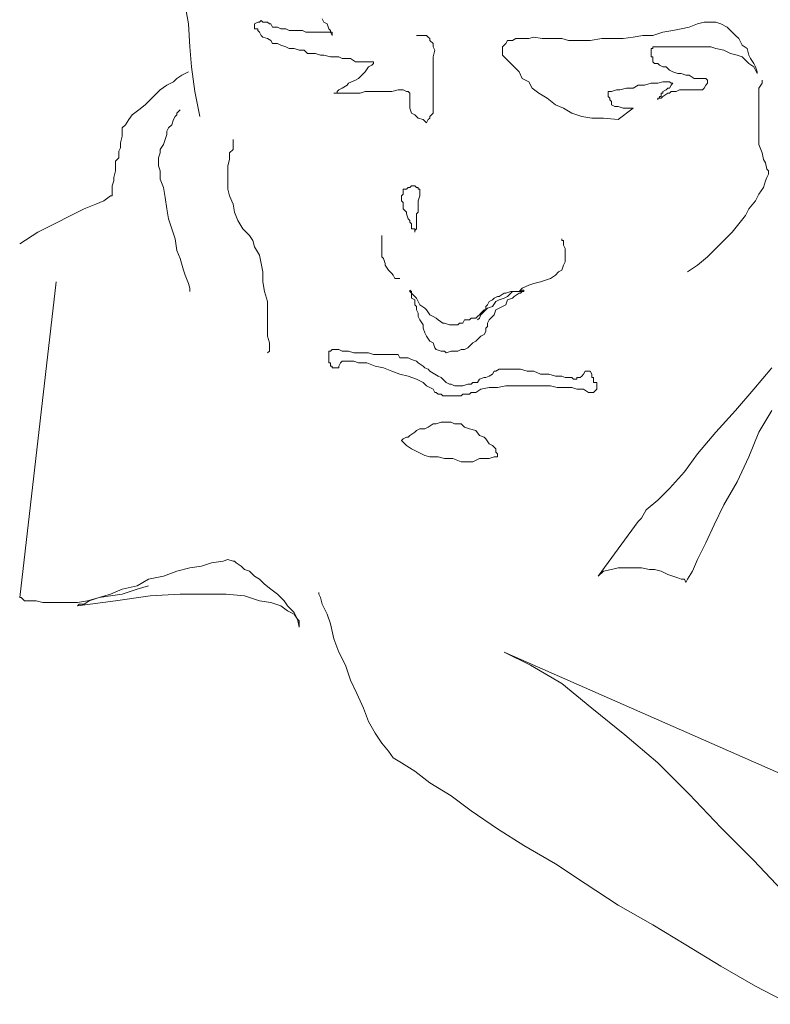
# Model space of a CAD drawing. Units: millimetres. Extents: x 30276 to 70445, y 30338 to 52702.
# Drawn here: x 45397 to 45526, y 46288 to 46457 of the extents above; entities that cross this region are included whole.
import ezdxf

# ---------------------------------------------------------------- set-up
doc = ezdxf.new("R2010")
doc.units = ezdxf.units.MM

# ---------------------------------------------------------------- blocks, each defined once
blk = doc.blocks.new('R31')
at = {"color": 0, "lineweight": 0}
for p, q in [((-555.02, 972.02), (-554.45, 968.89)), ((-554.45, 968.89), (-554.17, 964.92)), ((-543.08, 968.89), (-542.51, 969.18)), ((-543.08, 968.89), (-543.08, 968.89)), ((-543.08, 968.33), (-543.08, 968.89)), ((-542.51, 969.18), (-542.23, 969.18)), ((-542.51, 969.18), (-542.51, 969.18)), ((-542.51, 969.18), (-542.51, 969.18)), ((-542.23, 969.18), (-541.94, 969.46)), ((-542.23, 969.18), (-542.23, 969.18)), ((-541.94, 969.46), (-541.66, 969.18)), ((-541.66, 969.18), (-541.37, 969.18)), ((-541.66, 969.18), (-541.66, 969.18)), ((-541.37, 969.18), (-540.81, 969.18)), ((-540.81, 969.18), (-540.52, 968.89)), ((-540.52, 968.89), (-540.24, 968.89)), ((-540.24, 968.89), (-539.95, 968.33)), ((-531.14, 969.18), (-531.42, 969.75)), ((-530.57, 968.89), (-531.14, 969.18)), ((-530.29, 968.04), (-530.57, 968.89)), ((-466.87, 968.89), (-468.29, 968.33)), ((-465.73, 969.18), (-466.87, 968.89)), ((-464.6, 969.18), (-465.73, 969.18)), ((-463.75, 969.18), (-464.6, 969.18)), ((-462.88, 968.89), (-463.75, 969.18)), ((-461.75, 968.33), (-462.88, 968.89)), ((-543.08, 968.33), (-543.08, 968.33)), ((-543.08, 968.04), (-543.08, 968.33)), ((-542.51, 968.04), (-543.08, 968.04)), ((-542.51, 967.76), (-542.51, 968.04)), ((-542.23, 967.47), (-542.51, 967.76)), ((-541.94, 966.91), (-542.23, 967.47)), ((-539.95, 968.33), (-539.1, 968.33)), ((-539.1, 968.33), (-538.53, 968.04)), ((-538.53, 968.04), (-537.68, 968.04)), ((-537.68, 968.04), (-537.11, 967.76)), ((-537.11, 967.76), (-535.97, 967.76)), ((-535.97, 967.76), (-534.83, 967.76)), ((-534.83, 967.76), (-534.26, 967.47)), ((-534.26, 967.47), (-533.13, 967.47)), ((-533.13, 967.47), (-532.56, 967.47)), ((-532.56, 967.47), (-531.71, 967.47)), ((-531.71, 967.47), (-531.14, 967.47)), ((-531.14, 967.47), (-530.29, 967.47)), ((-530, 967.76), (-530.29, 968.04)), ((-530.29, 967.47), (-530, 967.47)), ((-530, 967.47), (-530, 967.76)), ((-529.72, 967.47), (-530, 967.47)), ((-530, 967.47), (-529.72, 966.91)), ((-530, 967.47), (-530, 967.47)), ((-529.72, 966.91), (-529.72, 967.47)), ((-472.84, 967.47), (-474.55, 966.91)), ((-471.13, 967.76), (-472.84, 967.47)), ((-469.71, 968.04), (-471.13, 967.76)), ((-468.29, 968.33), (-469.71, 968.04)), ((-461.18, 967.76), (-461.75, 968.33)), ((-460.33, 966.91), (-461.18, 967.76)), ((-541.66, 966.62), (-541.94, 966.91)), ((-540.81, 966.34), (-541.66, 966.62)), ((-540.24, 966.05), (-540.81, 966.34)), ((-539.95, 965.49), (-540.24, 966.05)), ((-539.1, 965.49), (-539.95, 965.49)), ((-538.53, 965.2), (-539.1, 965.49)), ((-515.22, 966.91), (-514.92, 966.91)), ((-515.22, 966.91), (-515.22, 966.91)), ((-515.22, 966.91), (-515.22, 966.91)), ((-514.92, 966.91), (-514.64, 966.91)), ((-514.64, 966.91), (-514.07, 966.91)), ((-514.64, 966.91), (-514.64, 966.91)), ((-514.07, 966.91), (-513.79, 966.91)), ((-513.79, 966.91), (-513.5, 966.91)), ((-513.79, 966.91), (-513.79, 966.91)), ((-513.5, 966.91), (-513.22, 966.62)), ((-513.22, 966.62), (-512.93, 966.34)), ((-512.93, 966.34), (-512.93, 966.05)), ((-512.93, 966.05), (-512.37, 965.49)), ((-512.37, 965.49), (-512.37, 964.92)), ((-499.86, 965.49), (-500.14, 965.2)), ((-499.57, 966.05), (-499.86, 965.49)), ((-498.72, 966.05), (-499.57, 966.05)), ((-498.15, 966.34), (-498.72, 966.05)), ((-497.02, 966.34), (-498.15, 966.34)), ((-495.88, 966.34), (-497.02, 966.34)), ((-495.03, 966.62), (-495.88, 966.34)), ((-493.6, 966.34), (-495.03, 966.62)), ((-492.18, 966.34), (-493.6, 966.34)), ((-490.19, 966.34), (-492.18, 966.34)), ((-489.05, 966.05), (-490.19, 966.34)), ((-487.06, 966.05), (-489.05, 966.05)), ((-485.36, 966.05), (-487.06, 966.05)), ((-483.36, 966.34), (-485.36, 966.05)), ((-481.65, 966.34), (-483.36, 966.34)), ((-479.67, 966.34), (-481.65, 966.34)), ((-477.96, 966.62), (-479.67, 966.34)), ((-476.26, 966.91), (-477.96, 966.62)), ((-474.55, 966.91), (-476.26, 966.91)), ((-459.76, 966.34), (-460.33, 966.91)), ((-459.19, 965.2), (-459.76, 966.34)), ((-554.17, 964.92), (-553.89, 961.5)), ((-537.68, 964.92), (-538.53, 965.2)), ((-537.11, 964.63), (-537.68, 964.92)), ((-536.25, 964.63), (-537.11, 964.63)), ((-535.4, 964.35), (-536.25, 964.63)), ((-534.55, 964.35), (-535.4, 964.35)), ((-533.98, 963.78), (-534.55, 964.35)), ((-533.13, 963.78), (-533.98, 963.78)), ((-532.56, 963.78), (-533.13, 963.78)), ((-531.71, 963.5), (-532.56, 963.78)), ((-512.37, 964.92), (-512.08, 964.35)), ((-512.08, 964.35), (-512.37, 963.21)), ((-500.14, 965.2), (-500.42, 964.92)), ((-500.42, 964.92), (-500.42, 964.63)), ((-500.42, 964.92), (-500.42, 964.92)), ((-500.42, 964.63), (-500.42, 964.35)), ((-500.42, 964.35), (-500.42, 963.78)), ((-500.42, 963.78), (-500.42, 963.5)), ((-474.84, 964.63), (-474.55, 964.63)), ((-474.84, 964.63), (-474.84, 964.63)), ((-474.84, 964.35), (-474.84, 964.63)), ((-474.84, 963.78), (-474.84, 964.35)), ((-474.84, 963.78), (-474.84, 963.78)), ((-474.84, 963.5), (-474.84, 963.78)), ((-474.55, 964.92), (-474.27, 964.92)), ((-474.55, 964.63), (-474.55, 964.92)), ((-474.27, 964.92), (-473.42, 964.92)), ((-474.27, 964.92), (-474.27, 964.92)), ((-473.42, 964.92), (-473.12, 964.92)), ((-473.12, 964.92), (-472.84, 964.92)), ((-472.84, 964.92), (-471.98, 964.92)), ((-471.98, 964.92), (-471.42, 964.92)), ((-471.42, 964.92), (-470.56, 964.92)), ((-470.56, 964.92), (-469.71, 964.92)), ((-469.71, 964.92), (-468.58, 964.92)), ((-468.58, 964.92), (-467.15, 964.92)), ((-467.15, 964.92), (-466.02, 964.92)), ((-466.02, 964.92), (-464.6, 964.92)), ((-464.6, 964.92), (-463.75, 964.63)), ((-463.75, 964.63), (-462.33, 964.35)), ((-462.33, 964.35), (-461.18, 963.78)), ((-461.18, 963.78), (-460.04, 963.5)), ((-458.34, 964.63), (-459.19, 965.2)), ((-458.05, 963.5), (-458.34, 964.63)), ((-531.14, 963.5), (-531.71, 963.5)), ((-530, 963.21), (-531.14, 963.5)), ((-529.43, 963.21), (-530, 963.21)), ((-528.58, 963.21), (-529.43, 963.21)), ((-528.01, 962.93), (-528.58, 963.21)), ((-527.16, 962.93), (-528.01, 962.93)), ((-526.59, 962.93), (-527.16, 962.93)), ((-525.73, 962.36), (-526.59, 962.93)), ((-525.16, 962.36), (-525.73, 962.36)), ((-524.31, 962.36), (-525.16, 962.36)), ((-524.02, 962.36), (-524.31, 962.36)), ((-523.46, 962.36), (-524.02, 962.36)), ((-522.89, 962.36), (-523.46, 962.36)), ((-522.6, 962.36), (-522.89, 962.36)), ((-522.89, 961.78), (-522.6, 962.08)), ((-522.6, 962.36), (-522.6, 962.36)), ((-522.6, 962.08), (-522.6, 962.36)), ((-512.37, 963.21), (-512.37, 962.36)), ((-512.37, 962.36), (-512.37, 961.5)), ((-500.42, 963.5), (-500.14, 963.21)), ((-500.14, 963.21), (-499.86, 962.93)), ((-499.86, 962.93), (-499, 962.08)), ((-499, 962.08), (-498.44, 961.5)), ((-474.84, 963.5), (-474.84, 963.5)), ((-474.84, 963.21), (-474.84, 963.5)), ((-474.55, 963.21), (-474.84, 963.21)), ((-474.55, 962.93), (-474.55, 963.21)), ((-474.55, 962.36), (-474.55, 962.93)), ((-474.27, 962.08), (-474.55, 962.36)), ((-473.7, 962.08), (-474.27, 962.08)), ((-473.42, 961.78), (-473.7, 962.08)), ((-460.04, 963.5), (-459.19, 963.21)), ((-459.19, 963.21), (-458.05, 962.08)), ((-457.77, 962.93), (-458.05, 963.5)), ((-458.05, 962.08), (-457.2, 961.5)), ((-457.2, 962.08), (-457.77, 962.93)), ((-456.92, 961.5), (-457.2, 962.08)), ((-555.02, 960.36), (-555.59, 960.08)), ((-554.45, 960.65), (-555.02, 960.36)), ((-554.45, 960.65), (-554.45, 960.65)), ((-553.89, 961.5), (-553.32, 957.24)), ((-525.16, 959.51), (-524.31, 960.36)), ((-524.31, 960.36), (-524.02, 960.65)), ((-524.02, 960.65), (-523.46, 961.5)), ((-523.46, 961.5), (-522.89, 961.78)), ((-512.37, 961.5), (-512.37, 960.36)), ((-512.37, 960.36), (-512.37, 959.23)), ((-498.44, 961.5), (-497.58, 960.65)), ((-497.58, 960.65), (-497.02, 959.51)), ((-472.84, 961.5), (-473.42, 961.78)), ((-472.27, 961.5), (-472.84, 961.5)), ((-471.7, 960.93), (-472.27, 961.5)), ((-471.13, 960.65), (-471.7, 960.93)), ((-470.28, 960.36), (-471.13, 960.65)), ((-469.71, 960.36), (-470.28, 960.36)), ((-468.86, 960.08), (-469.71, 960.36)), ((-457.2, 961.5), (-456.63, 960.36)), ((-456.63, 960.65), (-456.92, 961.5)), ((-456.63, 960.36), (-456.63, 960.65)), ((-456.63, 960.36), (-456.63, 960.36)), ((-557.01, 958.94), (-558.16, 958.37)), ((-556.44, 959.51), (-557.01, 958.94)), ((-555.59, 960.08), (-556.44, 959.51)), ((-527.16, 958.37), (-526.88, 958.66)), ((-526.88, 958.66), (-525.73, 959.23)), ((-525.73, 959.23), (-525.16, 959.51)), ((-512.37, 959.23), (-512.37, 958.66)), ((-512.37, 958.66), (-512.37, 957.52)), ((-497.02, 959.51), (-495.88, 958.94)), ((-495.88, 958.94), (-495.31, 957.8)), ((-475.97, 958.37), (-474.84, 958.66)), ((-474.84, 958.66), (-473.7, 958.66)), ((-473.7, 958.66), (-472.84, 958.94)), ((-472.84, 958.94), (-471.98, 958.94)), ((-471.98, 958.94), (-471.7, 958.94)), ((-471.7, 958.94), (-471.42, 958.66)), ((-471.13, 958.66), (-471.42, 958.37)), ((-471.42, 958.66), (-471.13, 958.66)), ((-468.29, 960.08), (-468.86, 960.08)), ((-467.44, 959.51), (-468.29, 960.08)), ((-466.87, 959.51), (-467.44, 959.51)), ((-466.02, 959.51), (-466.87, 959.51)), ((-465.73, 959.51), (-466.02, 959.51)), ((-465.45, 959.51), (-465.73, 959.51)), ((-465.17, 959.23), (-465.45, 959.51)), ((-465.45, 958.37), (-465.17, 958.66)), ((-465.17, 959.23), (-465.17, 959.23)), ((-465.17, 959.23), (-465.17, 959.23)), ((-465.17, 958.94), (-465.17, 959.23)), ((-465.17, 958.94), (-465.17, 958.94)), ((-465.17, 958.66), (-465.17, 958.94)), ((-465.17, 958.66), (-465.17, 958.66)), ((-455.78, 958.66), (-456.35, 957.8)), ((-455.78, 959.23), (-455.78, 958.94)), ((-455.78, 958.94), (-455.78, 958.66)), ((-559.86, 956.95), (-561, 955.82)), ((-559.29, 957.52), (-559.86, 956.95)), ((-558.16, 958.37), (-559.29, 957.52)), ((-553.32, 957.24), (-552.46, 952.97)), ((-529.43, 956.95), (-528.86, 956.95)), ((-528.86, 956.95), (-529.43, 956.95)), ((-528.86, 957.24), (-528.58, 957.52)), ((-528.86, 956.95), (-528.86, 957.24)), ((-528.58, 956.95), (-528.86, 956.95)), ((-528.58, 957.52), (-528.01, 957.8)), ((-528.3, 956.95), (-528.58, 956.95)), ((-528.01, 956.95), (-528.3, 956.95)), ((-528.01, 957.8), (-527.16, 958.37)), ((-527.16, 956.95), (-528.01, 956.95)), ((-526.59, 956.95), (-527.16, 956.95)), ((-525.46, 956.95), (-526.59, 956.95)), ((-524.88, 956.95), (-525.46, 956.95)), ((-524.02, 957.24), (-524.88, 956.95)), ((-522.89, 957.24), (-524.02, 957.24)), ((-522.04, 957.24), (-522.89, 957.24)), ((-521.18, 957.24), (-522.04, 957.24)), ((-520.05, 957.24), (-521.18, 957.24)), ((-519.48, 957.24), (-520.05, 957.24)), ((-518.34, 957.52), (-519.48, 957.24)), ((-518.06, 957.52), (-518.34, 957.52)), ((-517.49, 957.52), (-518.06, 957.52)), ((-516.92, 957.24), (-517.49, 957.52)), ((-516.64, 957.24), (-516.92, 957.24)), ((-516.35, 956.95), (-516.64, 957.24)), ((-516.35, 956.38), (-516.35, 956.95)), ((-512.37, 957.52), (-512.37, 956.38)), ((-495.31, 957.8), (-494.16, 956.95)), ((-494.16, 956.95), (-492.74, 956.1)), ((-482.22, 957.24), (-481.94, 957.24)), ((-482.22, 956.38), (-482.22, 957.24)), ((-481.94, 957.24), (-481.65, 957.24)), ((-481.65, 957.24), (-480.8, 957.52)), ((-480.8, 957.52), (-480.23, 957.52)), ((-480.23, 957.52), (-479.1, 957.8)), ((-479.1, 957.8), (-477.96, 957.8)), ((-477.96, 957.8), (-477.11, 958.37)), ((-477.11, 958.37), (-475.97, 958.37)), ((-473.12, 956.95), (-473.12, 956.38)), ((-472.84, 956.95), (-473.12, 956.95)), ((-472.27, 957.52), (-472.84, 957.24)), ((-472.84, 957.24), (-472.84, 956.95)), ((-472.84, 956.38), (-471.98, 956.95)), ((-471.98, 957.8), (-472.27, 957.52)), ((-471.7, 957.8), (-471.98, 957.8)), ((-471.98, 956.95), (-471.7, 956.95)), ((-471.42, 958.37), (-471.7, 957.8)), ((-471.7, 956.95), (-471.42, 957.24)), ((-471.42, 957.24), (-470.56, 957.24)), ((-470.56, 957.24), (-470, 957.52)), ((-470, 957.52), (-469.14, 957.52)), ((-469.14, 957.52), (-468.58, 957.52)), ((-468.58, 957.52), (-467.72, 957.52)), ((-467.72, 957.52), (-467.15, 957.52)), ((-467.15, 957.52), (-466.3, 957.52)), ((-466.3, 957.52), (-466.02, 957.52)), ((-466.3, 957.52), (-466.3, 957.52)), ((-466.02, 957.52), (-465.73, 957.8)), ((-466.02, 957.52), (-466.02, 957.52)), ((-465.73, 957.8), (-465.45, 958.37)), ((-465.73, 957.8), (-465.73, 957.8)), ((-465.45, 958.37), (-465.45, 958.37)), ((-456.35, 957.8), (-456.35, 956.95)), ((-456.35, 956.95), (-456.35, 955.82)), ((-561, 955.82), (-561.85, 954.96)), ((-516.35, 956.1), (-516.35, 956.38)), ((-516.35, 955.82), (-516.35, 956.1)), ((-516.35, 954.96), (-516.35, 955.82)), ((-512.37, 956.38), (-512.37, 955.82)), ((-512.37, 955.82), (-512.37, 954.96)), ((-492.74, 956.1), (-491.32, 954.96)), ((-481.94, 956.1), (-482.22, 956.38)), ((-481.94, 955.82), (-481.94, 956.1)), ((-481.65, 955.53), (-481.94, 955.82)), ((-481.65, 954.96), (-481.65, 955.53)), ((-473.7, 956.1), (-473.42, 956.1)), ((-473.7, 955.82), (-473.7, 956.1)), ((-473.7, 956.1), (-473.7, 955.82)), ((-473.42, 956.1), (-473.7, 956.1)), ((-473.42, 956.38), (-473.42, 956.1)), ((-473.42, 956.38), (-473.42, 956.38)), ((-473.12, 956.38), (-473.42, 956.38)), ((-473.42, 956.1), (-473.12, 956.1)), ((-473.42, 956.1), (-473.42, 956.1)), ((-473.42, 956.1), (-473.42, 956.1)), ((-473.42, 956.1), (-473.42, 956.1)), ((-473.12, 956.1), (-472.84, 956.38)), ((-472.84, 956.38), (-472.84, 956.38)), ((-456.35, 955.82), (-456.35, 954.68)), ((-562.99, 954.11), (-564.12, 953.26)), ((-561.85, 954.96), (-562.99, 954.11)), ((-555.87, 954.11), (-556.44, 953.54)), ((-556.44, 953.54), (-556.44, 953.26)), ((-555.87, 954.11), (-555.87, 954.11)), ((-516.35, 954.68), (-516.35, 954.96)), ((-516.35, 954.4), (-516.35, 954.68)), ((-516.07, 953.54), (-516.35, 954.4)), ((-515.49, 953.26), (-516.07, 953.54)), ((-512.37, 953.54), (-512.93, 952.97)), ((-512.37, 954.96), (-512.37, 954.4)), ((-512.37, 954.4), (-512.37, 953.54)), ((-491.32, 954.96), (-489.9, 954.4)), ((-489.9, 954.4), (-488.48, 953.54)), ((-488.48, 953.54), (-486.78, 952.97)), ((-481.09, 954.68), (-481.65, 954.96)), ((-480.52, 954.68), (-481.09, 954.68)), ((-480.52, 954.68), (-480.52, 954.68)), ((-479.67, 954.4), (-480.52, 954.68)), ((-480.52, 952.41), (-477.96, 954.4)), ((-479.38, 954.4), (-479.67, 954.4)), ((-479.1, 954.4), (-479.38, 954.4)), ((-478.81, 954.4), (-479.1, 954.4)), ((-478.81, 954.4), (-478.81, 954.4)), ((-478.24, 954.4), (-478.81, 954.4)), ((-477.96, 954.4), (-478.24, 954.4)), ((-456.35, 954.68), (-456.35, 953.26)), ((-564.69, 952.41), (-565.26, 951.54)), ((-564.12, 953.26), (-564.69, 952.41)), ((-557.01, 952.41), (-557.29, 951.54)), ((-556.73, 952.97), (-557.01, 952.41)), ((-556.44, 953.26), (-556.73, 952.97)), ((-515.22, 952.97), (-515.49, 953.26)), ((-514.92, 952.69), (-515.22, 952.97)), ((-514.07, 952.41), (-514.92, 952.69)), ((-513.5, 951.84), (-514.07, 952.41)), ((-513.22, 952.41), (-513.5, 951.84)), ((-512.93, 952.69), (-513.22, 952.41)), ((-513.22, 952.41), (-513.22, 952.41)), ((-512.93, 952.97), (-512.93, 952.69)), ((-486.78, 952.97), (-485.07, 952.69)), ((-485.07, 952.69), (-483.07, 952.69)), ((-483.07, 952.69), (-480.52, 952.41)), ((-456.35, 953.26), (-456.35, 951.84)), ((-456.35, 951.84), (-456.35, 950.41)), ((-565.26, 951.54), (-565.83, 950.99)), ((-565.83, 950.99), (-565.83, 949.84)), ((-557.87, 950.99), (-558.16, 950.41)), ((-558.16, 950.41), (-558.16, 949.84)), ((-557.29, 951.54), (-557.87, 950.99)), ((-456.35, 950.41), (-456.35, 948.99)), ((-565.83, 949.56), (-566.11, 948.42)), ((-566.11, 948.42), (-566.11, 947.57)), ((-565.83, 949.84), (-565.83, 949.56)), ((-558.44, 948.99), (-558.73, 948.14)), ((-558.16, 949.84), (-558.44, 948.99)), ((-546.77, 948.99), (-546.77, 948.7)), ((-546.77, 948.99), (-546.77, 948.99)), ((-546.77, 948.7), (-546.77, 948.14)), ((-456.35, 948.99), (-456.35, 948.14)), ((-566.11, 947.57), (-566.4, 947)), ((-566.4, 947), (-566.4, 945.86)), ((-559.29, 946.71), (-559.58, 945.86)), ((-558.73, 948.14), (-559.29, 947.28)), ((-559.29, 947.28), (-559.29, 946.71)), ((-546.77, 947.28), (-547.35, 946.71)), ((-547.35, 946.71), (-547.35, 945.58)), ((-546.77, 948.14), (-546.77, 947.28)), ((-456.35, 948.14), (-455.78, 946.71)), ((-455.78, 946.71), (-455.5, 945.58)), ((-566.4, 945.86), (-566.96, 945.29)), ((-566.96, 945.29), (-566.96, 944.16)), ((-559.58, 945.86), (-559.58, 945.29)), ((-559.58, 945.29), (-559.58, 944.44)), ((-547.35, 945.58), (-547.64, 944.44)), ((-455.5, 945.58), (-455.21, 945.01)), ((-455.21, 945.01), (-454.93, 943.87)), ((-566.96, 943.59), (-567.25, 942.45)), ((-566.96, 944.16), (-566.96, 943.59)), ((-559.58, 944.44), (-559.29, 943.59)), ((-559.29, 943.59), (-559.29, 942.17)), ((-547.64, 944.44), (-547.64, 943.02)), ((-454.93, 943.87), (-454.64, 943.59)), ((-454.64, 943.59), (-454.64, 943.02)), ((-454.64, 943.59), (-454.64, 943.59)), ((-567.25, 941.89), (-567.53, 941.02)), ((-567.25, 942.45), (-567.25, 941.89)), ((-559.29, 942.17), (-558.73, 940.75)), ((-547.64, 943.02), (-547.64, 941.89)), ((-547.64, 941.89), (-547.64, 940.45)), ((-455.21, 941.89), (-455.5, 940.75)), ((-454.93, 942.45), (-455.21, 941.89)), ((-454.64, 943.02), (-454.93, 942.45)), ((-567.53, 941.02), (-567.53, 940.45)), ((-567.53, 940.45), (-567.53, 939.89)), ((-567.53, 939.89), (-567.53, 939.6)), ((-558.73, 940.75), (-558.44, 939.03)), ((-547.64, 940.45), (-547.35, 939.32)), ((-517.49, 940.45), (-516.92, 940.45)), ((-517.49, 939.89), (-517.49, 940.45)), ((-517.49, 939.6), (-517.49, 939.89)), ((-516.92, 940.45), (-516.64, 940.75)), ((-516.64, 940.75), (-516.35, 940.75)), ((-516.64, 940.75), (-516.64, 940.75)), ((-516.35, 940.75), (-516.07, 941.02)), ((-516.07, 941.02), (-515.49, 941.02)), ((-515.49, 941.02), (-515.22, 940.75)), ((-515.49, 941.02), (-515.49, 941.02)), ((-515.22, 940.75), (-514.92, 940.75)), ((-515.22, 940.75), (-515.22, 940.75)), ((-514.92, 940.75), (-514.92, 940.45)), ((-514.92, 940.45), (-514.64, 940.45)), ((-514.64, 940.45), (-514.64, 939.89)), ((-514.64, 939.89), (-514.64, 939.6)), ((-455.5, 940.75), (-456.35, 939.6)), ((-568.96, 938.47), (-570.38, 937.9)), ((-567.83, 939.32), (-568.96, 938.47)), ((-567.53, 939.32), (-567.83, 939.32)), ((-567.53, 939.6), (-567.53, 939.32)), ((-567.53, 939.6), (-567.53, 939.6)), ((-558.44, 939.03), (-558.16, 937.05)), ((-547.35, 939.32), (-546.77, 937.9)), ((-517.77, 939.32), (-517.49, 939.6)), ((-517.77, 939.03), (-517.77, 939.32)), ((-517.77, 938.47), (-517.77, 939.03)), ((-517.49, 938.18), (-517.77, 938.47)), ((-517.49, 937.61), (-517.49, 938.18)), ((-514.64, 939.32), (-514.92, 938.47)), ((-514.92, 938.47), (-514.92, 938.18)), ((-514.92, 938.18), (-514.92, 937.9)), ((-514.64, 939.6), (-514.64, 939.32)), ((-456.92, 938.47), (-458.05, 937.05)), ((-456.35, 939.6), (-456.92, 938.47)), ((-572.37, 937.05), (-574.64, 935.91)), ((-570.38, 937.9), (-572.37, 937.05)), ((-558.16, 937.05), (-557.87, 935.34)), ((-546.77, 937.9), (-546.49, 936.48)), ((-517.49, 937.05), (-517.49, 937.61)), ((-516.92, 936.48), (-517.49, 937.05)), ((-514.92, 937.9), (-514.92, 937.05)), ((-514.92, 937.05), (-514.92, 936.48)), ((-458.05, 937.05), (-458.62, 935.91)), ((-574.64, 935.91), (-577.49, 934.49)), ((-557.87, 935.34), (-557.29, 933.64)), ((-546.49, 936.48), (-545.92, 935.06)), ((-545.92, 935.06), (-545.07, 933.64)), ((-516.92, 936.19), (-516.92, 936.48)), ((-516.64, 935.34), (-516.92, 936.19)), ((-516.35, 935.06), (-516.64, 935.34)), ((-516.35, 934.77), (-516.35, 935.06)), ((-514.92, 936.48), (-515.22, 936.19)), ((-515.22, 936.19), (-515.22, 935.34)), ((-515.22, 935.34), (-515.22, 935.06)), ((-515.22, 935.06), (-515.22, 934.49)), ((-458.62, 935.91), (-459.76, 934.49)), ((-577.49, 934.49), (-580.34, 933.07)), ((-557.29, 933.64), (-556.73, 931.93)), ((-545.07, 933.64), (-543.93, 932.5)), ((-516.07, 934.49), (-516.35, 934.77)), ((-516.07, 933.64), (-516.07, 934.49)), ((-515.49, 933.64), (-516.07, 933.64)), ((-515.22, 933.64), (-515.49, 933.35)), ((-515.49, 933.35), (-515.49, 933.64)), ((-515.49, 933.07), (-515.49, 933.35)), ((-515.49, 933.35), (-515.49, 933.07)), ((-515.49, 933.35), (-515.49, 933.35)), ((-515.49, 933.35), (-515.49, 933.35)), ((-515.22, 934.49), (-515.22, 933.92)), ((-515.22, 933.92), (-515.22, 933.64)), ((-459.76, 934.49), (-460.89, 933.07)), ((-580.34, 933.07), (-583.46, 931.08)), ((-556.73, 931.93), (-556.44, 929.93)), ((-543.93, 932.5), (-543.36, 931.65)), ((-543.36, 931.65), (-543.08, 930.51)), ((-521.18, 931.93), (-521.18, 932.5)), ((-521.18, 931.65), (-521.18, 931.93)), ((-521.18, 930.8), (-521.18, 931.65)), ((-490.19, 931.93), (-490.19, 931.65)), ((-490.19, 931.93), (-490.19, 931.93)), ((-490.19, 931.65), (-489.9, 931.65)), ((-489.9, 931.65), (-489.9, 931.08)), ((-462.33, 931.65), (-463.75, 930.23)), ((-460.89, 933.07), (-462.33, 931.65)), ((-556.44, 929.93), (-555.87, 928.51)), ((-543.08, 930.51), (-542.23, 929.08)), ((-521.18, 930.51), (-521.18, 930.8)), ((-521.18, 929.93), (-521.18, 930.51)), ((-521.18, 929.36), (-521.18, 929.93)), ((-489.9, 931.08), (-489.9, 930.8)), ((-489.9, 930.8), (-489.62, 930.23)), ((-489.62, 930.23), (-489.62, 929.93)), ((-489.62, 929.93), (-489.62, 929.08)), ((-463.75, 930.23), (-465.17, 928.8)), ((-555.87, 928.51), (-555.31, 926.52)), ((-542.23, 929.08), (-541.94, 927.66)), ((-521.18, 928.8), (-521.18, 929.36)), ((-520.9, 928.51), (-521.18, 928.8)), ((-520.62, 927.66), (-520.9, 928.51)), ((-489.62, 929.08), (-489.62, 928.51)), ((-489.62, 928.51), (-489.62, 927.94)), ((-465.17, 928.8), (-466.87, 927.38)), ((-555.31, 926.52), (-555.02, 925.67)), ((-541.94, 927.66), (-541.66, 926.24)), ((-520.62, 927.38), (-520.62, 927.66)), ((-520.05, 926.52), (-520.62, 927.38)), ((-519.76, 926.24), (-520.05, 926.52)), ((-490.19, 926.52), (-490.76, 926.24)), ((-489.9, 927.38), (-490.19, 926.52)), ((-489.62, 927.94), (-489.9, 927.38)), ((-466.87, 927.38), (-468.58, 926.24)), ((-555.02, 925.67), (-554.45, 924.25)), ((-541.66, 926.24), (-541.66, 924.53)), ((-519.48, 925.96), (-519.76, 926.24)), ((-519.2, 925.67), (-519.48, 925.96)), ((-518.91, 925.1), (-519.2, 925.67)), ((-518.06, 925.1), (-518.91, 925.1)), ((-493.03, 924.82), (-493.88, 924.53)), ((-492.18, 925.1), (-493.03, 924.82)), ((-491.32, 925.67), (-492.18, 925.1)), ((-490.76, 926.24), (-491.32, 925.67)), ((-577.2, 924.53), (-583.46, 870.22)), ((-554.45, 924.25), (-554.17, 923.4)), ((-554.17, 923.4), (-554.17, 922.83)), ((-541.66, 924.53), (-541.37, 922.83)), ((-516.35, 923.11), (-516.07, 922.83)), ((-516.35, 923.11), (-516.35, 923.11)), ((-516.35, 923.11), (-516.35, 923.11)), ((-516.35, 923.11), (-516.35, 923.11)), ((-516.35, 923.11), (-516.35, 923.11)), ((-516.35, 923.11), (-516.35, 923.11)), ((-516.35, 923.11), (-516.35, 923.11)), ((-516.35, 922.83), (-516.35, 923.11)), ((-497.02, 923.4), (-497.58, 922.83)), ((-497.3, 922.83), (-497.02, 923.11)), ((-495.88, 923.97), (-497.02, 923.4)), ((-497.02, 923.11), (-496.73, 923.11)), ((-497.02, 923.11), (-497.02, 923.11)), ((-496.73, 923.11), (-496.73, 922.83)), ((-495.03, 924.25), (-495.88, 923.97)), ((-493.88, 924.53), (-495.03, 924.25)), ((-541.37, 922.83), (-540.81, 921.13)), ((-516.35, 922.83), (-516.35, 922.83)), ((-516.35, 922.83), (-516.35, 922.83)), ((-516.07, 922.55), (-516.35, 922.83)), ((-516.07, 922.83), (-516.07, 922.55)), ((-516.07, 922.55), (-515.49, 921.98)), ((-516.07, 921.98), (-516.07, 922.55)), ((-516.07, 921.98), (-516.07, 921.98)), ((-516.07, 921.69), (-516.07, 921.98)), ((-515.49, 921.41), (-516.07, 921.69)), ((-515.49, 921.98), (-515.22, 921.69)), ((-515.49, 921.13), (-515.49, 921.41)), ((-515.22, 921.69), (-514.92, 921.13)), ((-502.7, 921.13), (-502.13, 921.41)), ((-502.13, 921.41), (-501.85, 921.69)), ((-501.85, 921.69), (-501.28, 921.98)), ((-500.99, 921.41), (-501.56, 921.13)), ((-501.28, 921.98), (-500.99, 921.98)), ((-500.99, 921.98), (-500.14, 922.55)), ((-500.14, 921.69), (-500.99, 921.41)), ((-500.14, 922.55), (-499.86, 922.55)), ((-499.57, 921.98), (-500.14, 921.69)), ((-499.86, 922.55), (-499, 922.83)), ((-499.57, 921.41), (-499.86, 920.56)), ((-498.72, 922.83), (-499.57, 921.98)), ((-498.72, 921.69), (-499.57, 921.41)), ((-499, 922.83), (-498.44, 922.83)), ((-497.58, 922.83), (-498.72, 922.83)), ((-498.44, 921.98), (-498.72, 921.69)), ((-498.44, 922.83), (-498.15, 922.83)), ((-497.58, 922.55), (-498.44, 921.98)), ((-498.15, 922.83), (-497.3, 922.83)), ((-497.3, 922.55), (-497.58, 922.55)), ((-497.02, 922.83), (-497.3, 922.55)), ((-496.73, 922.83), (-497.02, 922.83)), ((-540.81, 921.13), (-540.81, 919.13)), ((-515.49, 920.56), (-515.49, 921.13)), ((-515.22, 920.27), (-515.49, 920.56)), ((-515.22, 919.71), (-515.22, 920.27)), ((-514.92, 919.13), (-515.22, 919.71)), ((-514.92, 921.13), (-514.64, 920.56)), ((-514.64, 920.56), (-513.79, 919.99)), ((-513.79, 919.99), (-513.5, 919.71)), ((-513.5, 919.71), (-512.93, 918.84)), ((-503.27, 919.71), (-504.12, 918.84)), ((-504.12, 919.13), (-503.55, 919.71)), ((-503.55, 919.71), (-503.27, 919.71)), ((-503.27, 920.27), (-502.98, 920.56)), ((-503.27, 919.99), (-503.27, 920.27)), ((-502.98, 919.99), (-503.27, 919.71)), ((-503.27, 919.71), (-503.27, 919.99)), ((-502.98, 920.56), (-502.7, 921.13)), ((-502.13, 920.27), (-502.98, 919.99)), ((-501.56, 921.13), (-502.13, 920.27)), ((-501.56, 919.71), (-501.85, 918.84)), ((-500.99, 919.99), (-501.56, 919.71)), ((-500.42, 920.27), (-500.99, 919.99)), ((-499.86, 920.56), (-500.42, 920.27)), ((-540.81, 919.13), (-540.81, 917.99)), ((-540.81, 917.99), (-540.81, 916)), ((-514.92, 918.56), (-514.92, 919.13)), ((-514.64, 917.99), (-514.92, 918.56)), ((-514.07, 917.14), (-514.64, 917.99)), ((-512.93, 918.84), (-512.37, 918.56)), ((-512.37, 918.56), (-511.8, 918.27)), ((-511.8, 918.27), (-511.51, 917.99)), ((-511.51, 917.99), (-510.66, 917.42)), ((-507.25, 917.42), (-506.97, 917.99)), ((-506.97, 917.99), (-506.12, 917.99)), ((-506.12, 917.99), (-505.83, 918.27)), ((-505.83, 918.27), (-504.98, 918.27)), ((-504.98, 918.27), (-504.7, 918.56)), ((-504.7, 918.56), (-504.4, 918.84)), ((-504.4, 918.27), (-504.7, 917.99)), ((-504.4, 918.84), (-504.12, 919.13)), ((-504.12, 918.84), (-504.4, 918.27)), ((-502.7, 917.99), (-502.98, 917.42)), ((-502.13, 918.56), (-502.7, 917.99)), ((-501.85, 918.84), (-502.13, 918.56)), ((-514.07, 916.57), (-514.07, 917.14)), ((-513.79, 915.72), (-514.07, 916.57)), ((-510.66, 917.42), (-510.38, 917.42)), ((-510.38, 917.42), (-509.53, 917.14)), ((-509.53, 917.14), (-508.96, 917.14)), ((-508.96, 917.14), (-508.11, 917.14)), ((-508.11, 917.14), (-507.82, 917.42)), ((-507.82, 917.42), (-507.25, 917.42)), ((-502.98, 916.85), (-503.27, 916.57)), ((-503.27, 916.57), (-503.27, 916)), ((-502.98, 917.42), (-502.98, 916.85)), ((-540.81, 916), (-540.81, 915.15)), ((-540.81, 915.15), (-540.52, 914.01)), ((-513.5, 915.15), (-513.79, 915.72)), ((-512.93, 914.3), (-513.5, 915.15)), ((-504.7, 914.58), (-504.98, 914.3)), ((-504.12, 915.15), (-504.7, 914.58)), ((-503.55, 915.43), (-504.12, 915.15)), ((-503.27, 916), (-503.55, 915.43)), ((-540.52, 914.01), (-540.52, 912.88)), ((-540.52, 912.88), (-540.52, 912.59)), ((-529.72, 912.88), (-530, 912.59)), ((-529.72, 912.88), (-529.72, 912.88)), ((-529.43, 912.88), (-529.72, 912.88)), ((-528.86, 912.88), (-529.43, 912.88)), ((-528.58, 912.88), (-528.86, 912.88)), ((-528.01, 912.59), (-528.58, 912.88)), ((-512.37, 914.01), (-512.93, 914.3)), ((-512.08, 913.16), (-512.37, 914.01)), ((-511.8, 912.88), (-512.08, 913.16)), ((-510.95, 912.59), (-511.8, 912.88)), ((-507.54, 912.88), (-508.11, 912.59)), ((-506.97, 912.88), (-507.54, 912.88)), ((-506.4, 913.16), (-506.97, 912.88)), ((-505.83, 913.73), (-506.4, 913.16)), ((-505.55, 914.01), (-505.83, 913.73)), ((-504.98, 914.3), (-505.55, 914.01)), ((-540.52, 912.59), (-540.81, 912.31)), ((-530.29, 912.59), (-530.29, 912.31)), ((-530.29, 912.59), (-530.29, 912.59)), ((-530, 912.59), (-530.29, 912.59)), ((-530.29, 912.31), (-530.29, 912.02)), ((-530.29, 912.31), (-530.29, 912.31)), ((-530.29, 912.02), (-530.29, 911.46)), ((-530.29, 911.46), (-530.29, 911.17)), ((-530.29, 911.46), (-530.29, 911.46)), ((-530.29, 911.17), (-530.29, 910.89)), ((-530.29, 911.17), (-530.29, 911.17)), ((-527.44, 912.59), (-528.01, 912.59)), ((-526.88, 912.59), (-527.44, 912.59)), ((-526.01, 912.31), (-526.88, 912.59)), ((-525.73, 912.31), (-526.01, 912.31)), ((-525.16, 912.31), (-525.73, 912.31)), ((-524.02, 912.31), (-525.16, 912.31)), ((-523.46, 912.31), (-524.02, 912.31)), ((-522.6, 912.02), (-523.46, 912.31)), ((-522.04, 912.02), (-522.6, 912.02)), ((-521.18, 912.02), (-522.04, 912.02)), ((-520.62, 912.02), (-521.18, 912.02)), ((-519.76, 912.02), (-520.62, 912.02)), ((-519.2, 912.02), (-519.76, 912.02)), ((-518.34, 912.02), (-519.2, 912.02)), ((-518.06, 911.46), (-518.34, 912.02)), ((-517.49, 911.46), (-518.06, 911.46)), ((-516.64, 911.46), (-517.49, 911.46)), ((-516.07, 911.17), (-516.64, 911.46)), ((-515.22, 910.89), (-516.07, 911.17)), ((-510.38, 912.59), (-510.95, 912.59)), ((-510.09, 912.31), (-510.38, 912.59)), ((-509.24, 912.59), (-510.09, 912.31)), ((-508.67, 912.59), (-509.24, 912.59)), ((-508.11, 912.59), (-508.67, 912.59)), ((-530.29, 910.89), (-530.29, 910.6)), ((-530.29, 910.89), (-530.29, 910.89)), ((-530.29, 910.6), (-530, 910.6)), ((-530, 910.6), (-530, 910.04)), ((-530, 910.04), (-529.72, 910.04)), ((-530, 910.04), (-530, 910.04)), ((-529.72, 910.04), (-529.72, 909.75)), ((-529.72, 909.75), (-529.43, 909.75)), ((-529.72, 909.75), (-529.72, 909.75)), ((-529.43, 909.75), (-528.86, 909.75)), ((-529.43, 909.75), (-529.43, 909.75)), ((-529.43, 909.75), (-529.43, 909.75)), ((-528.86, 909.75), (-528.58, 909.75)), ((-528.86, 909.75), (-528.86, 909.75)), ((-528.58, 910.04), (-528.3, 910.6)), ((-528.58, 910.04), (-528.58, 910.04)), ((-528.58, 910.04), (-528.58, 910.04)), ((-528.58, 910.04), (-528.58, 910.04)), ((-528.58, 909.75), (-528.58, 910.04)), ((-528.3, 910.6), (-528.01, 910.89)), ((-528.01, 910.89), (-527.16, 910.89)), ((-527.16, 910.89), (-526.01, 910.89)), ((-526.01, 910.89), (-525.16, 910.6)), ((-525.16, 910.6), (-523.74, 910.6)), ((-523.74, 910.6), (-522.32, 910.04)), ((-522.32, 910.04), (-520.9, 909.75)), ((-520.9, 909.75), (-519.48, 909.17)), ((-514.92, 910.6), (-515.22, 910.89)), ((-514.07, 910.04), (-514.92, 910.6)), ((-513.79, 909.75), (-514.07, 910.04)), ((-513.22, 909.47), (-513.79, 909.75)), ((-512.93, 909.17), (-513.22, 909.47)), ((-500.99, 909.47), (-501.56, 909.17)), ((-500.14, 909.47), (-500.99, 909.47)), ((-499.57, 909.47), (-500.14, 909.47)), ((-498.44, 909.47), (-499.57, 909.47)), ((-497.3, 909.47), (-498.44, 909.47)), ((-496.16, 909.17), (-497.3, 909.47)), ((-457.2, 906.05), (-454.08, 909.75)), ((-519.48, 909.17), (-518.06, 908.61)), ((-518.06, 908.61), (-516.64, 908.32)), ((-516.64, 908.32), (-515.22, 907.75)), ((-515.22, 907.75), (-514.07, 907.18)), ((-512.08, 908.61), (-512.93, 909.17)), ((-511.51, 908.32), (-512.08, 908.61)), ((-510.95, 908.04), (-511.51, 908.32)), ((-510.66, 907.75), (-510.95, 908.04)), ((-510.09, 907.18), (-510.66, 907.75)), ((-504.4, 907.75), (-504.7, 907.18)), ((-503.55, 908.04), (-504.4, 907.75)), ((-503.27, 908.04), (-503.55, 908.04)), ((-502.7, 908.32), (-503.27, 908.04)), ((-502.13, 908.61), (-502.7, 908.32)), ((-501.85, 909.17), (-502.13, 908.61)), ((-501.56, 909.17), (-501.85, 909.17)), ((-495.03, 909.17), (-496.16, 909.17)), ((-493.88, 908.61), (-495.03, 909.17)), ((-492.46, 908.61), (-493.88, 908.61)), ((-491.32, 908.32), (-492.46, 908.61)), ((-490.19, 908.32), (-491.32, 908.32)), ((-489.62, 908.04), (-490.19, 908.32)), ((-488.48, 908.04), (-489.62, 908.04)), ((-488.2, 907.75), (-488.48, 908.04)), ((-487.91, 907.75), (-488.2, 907.75)), ((-487.63, 907.75), (-487.91, 907.75)), ((-487.63, 908.04), (-487.63, 907.75)), ((-487.06, 908.04), (-487.63, 908.04)), ((-487.63, 907.75), (-487.63, 907.75)), ((-487.63, 907.75), (-487.63, 907.75)), ((-486.78, 908.32), (-487.06, 908.04)), ((-487.06, 908.04), (-487.06, 908.04)), ((-486.49, 908.61), (-486.78, 908.32)), ((-486.78, 908.32), (-486.78, 908.32)), ((-486.21, 909.17), (-486.49, 908.61)), ((-486.49, 908.61), (-486.49, 908.61)), ((-485.64, 909.17), (-486.21, 909.17)), ((-485.64, 909.17), (-485.64, 909.17)), ((-485.36, 909.17), (-485.64, 909.17)), ((-485.36, 909.17), (-485.36, 909.17)), ((-485.07, 908.61), (-485.36, 909.17)), ((-485.07, 908.32), (-485.07, 908.61)), ((-485.07, 908.32), (-485.07, 908.32)), ((-485.07, 908.32), (-485.07, 908.32)), ((-485.07, 908.04), (-485.07, 908.32)), ((-484.79, 908.04), (-485.07, 908.04)), ((-484.79, 907.75), (-484.79, 908.04)), ((-484.79, 907.18), (-484.79, 907.75)), ((-514.07, 907.18), (-513.5, 906.62)), ((-513.5, 906.62), (-512.93, 906.33)), ((-512.93, 906.33), (-512.37, 906.05)), ((-512.37, 906.05), (-512.08, 905.48)), ((-509.53, 906.9), (-510.09, 907.18)), ((-509.24, 906.9), (-509.53, 906.9)), ((-508.67, 906.62), (-509.24, 906.9)), ((-508.11, 906.62), (-508.67, 906.62)), ((-507.54, 906.62), (-508.11, 906.62)), ((-507.25, 906.62), (-507.54, 906.62)), ((-506.4, 906.9), (-507.25, 906.62)), ((-505.83, 906.9), (-506.4, 906.9)), ((-505.55, 907.18), (-505.83, 906.9)), ((-504.7, 907.18), (-505.55, 907.18)), ((-504.98, 905.48), (-504.12, 906.05)), ((-504.12, 906.05), (-502.7, 906.33)), ((-502.7, 906.33), (-501.28, 906.33)), ((-501.28, 906.33), (-499.86, 906.62)), ((-499.86, 906.62), (-498.15, 906.62)), ((-498.15, 906.62), (-496.73, 906.62)), ((-496.73, 906.62), (-495.31, 906.62)), ((-495.31, 906.62), (-493.6, 906.62)), ((-493.6, 906.62), (-492.18, 906.62)), ((-492.18, 906.62), (-491.04, 906.33)), ((-491.04, 906.33), (-489.62, 906.33)), ((-489.62, 906.33), (-488.48, 906.33)), ((-488.48, 906.33), (-487.63, 906.05)), ((-487.63, 906.05), (-486.49, 906.05)), ((-486.49, 906.05), (-485.64, 905.48)), ((-484.22, 907.18), (-484.79, 907.18)), ((-484.79, 905.48), (-484.22, 906.05)), ((-484.22, 906.9), (-484.22, 907.18)), ((-484.22, 906.62), (-484.22, 906.9)), ((-484.22, 906.33), (-484.22, 906.62)), ((-484.22, 906.05), (-484.22, 906.33)), ((-484.22, 906.05), (-484.22, 906.05)), ((-460.33, 902.36), (-457.2, 906.05)), ((-512.08, 905.48), (-511.8, 905.48)), ((-511.8, 905.48), (-511.51, 905.2)), ((-511.51, 905.2), (-510.95, 905.2)), ((-510.95, 905.2), (-510.66, 904.91)), ((-510.66, 904.91), (-510.38, 904.91)), ((-510.38, 904.91), (-509.53, 904.91)), ((-509.53, 904.91), (-509.24, 904.91)), ((-509.24, 904.91), (-508.96, 904.91)), ((-508.96, 904.91), (-508.11, 904.91)), ((-508.11, 904.91), (-507.54, 904.91)), ((-507.54, 904.91), (-507.25, 905.2)), ((-507.25, 905.2), (-506.97, 905.2)), ((-506.97, 905.2), (-506.12, 905.2)), ((-506.12, 905.2), (-505.83, 905.48)), ((-505.83, 905.48), (-504.98, 905.48)), ((-485.64, 905.48), (-485.36, 905.48)), ((-485.36, 905.48), (-485.07, 905.48)), ((-485.07, 905.48), (-484.79, 905.48)), ((-484.79, 905.48), (-484.79, 905.48)), ((-463.75, 898.65), (-460.33, 902.36)), ((-454.08, 902.36), (-456.35, 898.65)), ((-513.79, 899.23), (-513.22, 899.51)), ((-513.22, 899.51), (-512.37, 900.08)), ((-512.37, 900.08), (-511.8, 900.08)), ((-511.8, 900.08), (-510.95, 900.37)), ((-510.95, 900.37), (-510.38, 900.37)), ((-510.38, 900.37), (-509.24, 900.37)), ((-509.24, 900.37), (-508.67, 900.08)), ((-508.67, 900.08), (-507.54, 900.08)), ((-507.54, 900.08), (-506.97, 899.51)), ((-506.97, 899.51), (-506.12, 899.23)), ((-517.49, 897.52), (-516.92, 897.8)), ((-516.92, 897.8), (-516.64, 897.8)), ((-516.64, 897.8), (-516.35, 898.08)), ((-516.35, 898.08), (-515.49, 898.65)), ((-515.49, 898.65), (-515.22, 898.95)), ((-515.22, 898.95), (-514.64, 899.23)), ((-514.64, 899.23), (-513.79, 899.23)), ((-506.12, 899.23), (-504.98, 898.95)), ((-504.98, 898.95), (-504.4, 898.08)), ((-504.4, 898.08), (-503.55, 897.8)), ((-503.55, 897.8), (-503.27, 897.52)), ((-466.87, 894.96), (-463.75, 898.65)), ((-456.35, 898.65), (-458.05, 894.39)), ((-517.77, 897.23), (-517.49, 897.52)), ((-517.77, 897.23), (-517.77, 897.23)), ((-516.92, 896.38), (-517.77, 897.23)), ((-517.49, 897.52), (-517.49, 897.52)), ((-516.07, 895.81), (-516.92, 896.38)), ((-503.27, 897.52), (-502.7, 896.66)), ((-502.7, 896.66), (-502.13, 896.38)), ((-502.13, 896.38), (-501.56, 895.81)), ((-514.92, 895.24), (-516.07, 895.81)), ((-513.79, 894.67), (-514.92, 895.24)), ((-512.93, 894.39), (-513.79, 894.67)), ((-511.51, 894.39), (-512.93, 894.39)), ((-510.38, 894.11), (-511.51, 894.39)), ((-501.85, 894.39), (-502.7, 894.11)), ((-501.56, 894.39), (-501.85, 894.39)), ((-501.56, 895.81), (-501.56, 895.24)), ((-501.56, 895.24), (-501.28, 894.96)), ((-501.28, 894.39), (-501.56, 894.39)), ((-501.28, 894.96), (-501.28, 894.67)), ((-501.28, 894.67), (-501.28, 894.39)), ((-469.14, 891.83), (-466.87, 894.96)), ((-458.05, 894.39), (-460.04, 890.13)), ((-508.96, 894.11), (-510.38, 894.11)), ((-507.54, 893.54), (-508.96, 894.11)), ((-506.4, 893.54), (-507.54, 893.54)), ((-505.55, 893.54), (-506.4, 893.54)), ((-504.4, 894.11), (-505.55, 893.54)), ((-503.27, 894.11), (-504.4, 894.11)), ((-502.7, 894.11), (-503.27, 894.11)), ((-471.7, 888.99), (-469.14, 891.83)), ((-460.04, 890.13), (-462.33, 886.14)), ((-473.7, 886.99), (-471.7, 888.99)), ((-475.69, 885.29), (-473.7, 886.99)), ((-462.33, 886.14), (-464.03, 882.73)), ((-476.54, 883.87), (-475.69, 885.29)), ((-483.94, 873.92), (-477.11, 883.3)), ((-477.11, 883.3), (-476.54, 883.87)), ((-464.03, 882.73), (-465.45, 879.61)), ((-465.45, 879.61), (-466.87, 876.76)), ((-554.17, 875.34), (-552.18, 875.62)), ((-552.18, 875.62), (-550.48, 876.19)), ((-550.48, 876.19), (-548.49, 876.47)), ((-548.49, 876.47), (-547.64, 876.76)), ((-547.64, 876.76), (-546.77, 876.47)), ((-546.77, 876.47), (-546.49, 876.47)), ((-546.77, 876.47), (-546.77, 876.47)), ((-546.49, 876.47), (-546.2, 876.19)), ((-546.2, 876.19), (-545.35, 875.62)), ((-545.35, 875.62), (-544.78, 875.05)), ((-466.87, 876.76), (-467.72, 874.77)), ((-561.28, 873.35), (-558.73, 873.92)), ((-558.73, 873.92), (-556.44, 874.77)), ((-556.44, 874.77), (-554.17, 875.34)), ((-544.78, 875.05), (-543.93, 874.77)), ((-543.93, 874.77), (-543.08, 873.92)), ((-543.08, 873.92), (-542.23, 873.35)), ((-483.07, 874.77), (-483.94, 873.92)), ((-481.65, 875.05), (-483.07, 874.77)), ((-480.52, 875.34), (-481.65, 875.05)), ((-479.1, 875.34), (-480.52, 875.34)), ((-477.96, 875.34), (-479.1, 875.34)), ((-476.54, 875.34), (-477.96, 875.34)), ((-475.12, 875.05), (-476.54, 875.34)), ((-474.27, 875.05), (-475.12, 875.05)), ((-473.12, 874.77), (-474.27, 875.05)), ((-471.98, 874.2), (-473.12, 874.77)), ((-471.13, 873.92), (-471.98, 874.2)), ((-470.28, 873.63), (-471.13, 873.92)), ((-467.72, 874.77), (-468.58, 873.35)), ((-565.83, 871.64), (-563.27, 872.21)), ((-563.27, 872.21), (-561.28, 873.35)), ((-563.27, 871.64), (-561.28, 872.21)), ((-542.23, 873.35), (-541.37, 872.49)), ((-541.37, 872.49), (-540.24, 871.64)), ((-469.71, 873.35), (-470.28, 873.63)), ((-469.14, 873.35), (-469.71, 873.35)), ((-468.86, 872.78), (-469.14, 873.35)), ((-468.58, 873.35), (-468.86, 872.78)), ((-468.86, 872.78), (-468.86, 872.78)), ((-569.81, 870.22), (-567.83, 870.79)), ((-569.81, 870.22), (-567.83, 870.51)), ((-567.83, 870.79), (-565.83, 871.64)), ((-567.83, 870.51), (-565.83, 870.79)), ((-561, 870.51), (-566.96, 869.65)), ((-565.83, 870.79), (-563.27, 871.64)), ((-555.87, 870.79), (-561, 870.51)), ((-551.33, 870.79), (-555.87, 870.79)), ((-547.92, 870.79), (-551.33, 870.79)), ((-544.78, 870.51), (-547.92, 870.79)), ((-542.23, 869.65), (-544.78, 870.51)), ((-540.24, 871.64), (-539.1, 870.79)), ((-539.1, 870.79), (-537.97, 869.65)), ((-531.99, 871.07), (-531.99, 870.79)), ((-531.99, 870.79), (-531.71, 870.22)), ((-583.46, 870.22), (-583.18, 870.22)), ((-583.18, 870.22), (-582.61, 869.65)), ((-582.61, 869.65), (-582.33, 869.65)), ((-582.33, 869.65), (-581.76, 869.65)), ((-581.76, 869.65), (-580.62, 869.65)), ((-580.62, 869.65), (-579.48, 869.37)), ((-579.48, 869.37), (-578.05, 869.37)), ((-578.05, 869.37), (-576.63, 869.37)), ((-576.63, 869.37), (-575.21, 869.37)), ((-575.21, 869.37), (-573.51, 869.37)), ((-573.51, 869.37), (-571.8, 869.65)), ((-566.96, 869.65), (-573.51, 868.8)), ((-573.51, 868.8), (-573.22, 869.09)), ((-573.22, 869.09), (-572.37, 869.09)), ((-572.37, 869.09), (-571.52, 869.65)), ((-571.8, 869.65), (-569.81, 870.22)), ((-571.52, 869.65), (-569.81, 870.22)), ((-540.24, 869.37), (-542.23, 869.65)), ((-538.53, 868.8), (-540.24, 869.37)), ((-537.4, 867.95), (-538.53, 868.8)), ((-537.97, 869.65), (-537.4, 868.8)), ((-537.4, 868.8), (-536.25, 867.65)), ((-531.71, 870.22), (-531.42, 869.09)), ((-531.42, 869.09), (-530.57, 867.38)), ((-536.25, 867.38), (-537.4, 867.95)), ((-536.25, 867.65), (-535.68, 866.52)), ((-535.68, 866.52), (-536.25, 867.38)), ((-530.57, 867.38), (-530, 865.67)), ((-535.4, 866.23), (-535.68, 866.52)), ((-535.68, 866.52), (-535.4, 865.1)), ((-535.4, 865.67), (-535.4, 866.23)), ((-535.4, 865.67), (-535.4, 865.67)), ((-535.4, 865.1), (-535.4, 865.67)), ((-530, 865.67), (-529.43, 863.11)), ((-529.43, 863.11), (-528.58, 860.84)), ((-528.58, 860.84), (-527.44, 858.56)), ((-500.14, 860.84), (-447.82, 837.8)), ((-495.59, 858.56), (-500.14, 860.84)), ((-527.44, 858.56), (-526.59, 856)), ((-490.19, 855.43), (-495.59, 858.56)), ((-526.59, 856), (-525.46, 853.72)), ((-485.07, 851.17), (-490.19, 855.43)), ((-525.46, 853.72), (-524.31, 851.17)), ((-524.31, 851.17), (-523.46, 848.89)), ((-479.38, 846.62), (-485.07, 851.17)), ((-523.46, 848.89), (-522.32, 846.91)), ((-522.32, 846.91), (-521.18, 845.19)), ((-521.18, 845.19), (-520.05, 843.77)), ((-473.7, 841.78), (-479.38, 846.62)), ((-520.05, 843.77), (-519.2, 842.63)), ((-519.2, 842.63), (-517.77, 841.78)), ((-517.77, 841.78), (-515.49, 840.36)), ((-468.29, 836.38), (-473.7, 841.78)), ((-515.49, 840.36), (-512.93, 838.37)), ((-512.93, 838.37), (-509.24, 836.1)), ((-509.24, 836.1), (-505.83, 833.53)), ((-462.88, 830.69), (-468.29, 836.38)), ((-505.83, 833.53), (-501.28, 830.41)), ((-501.28, 830.41), (-496.73, 827.57)), ((-457.2, 825), (-462.88, 830.69)), ((-496.73, 827.57), (-491.32, 824.43)), ((-452.36, 819.89), (-457.2, 825)), ((-491.32, 824.43), (-486.21, 821.02)), ((-486.21, 821.02), (-480.52, 817.33)), ((-480.52, 817.33), (-474.55, 813.91)), ((-474.55, 813.91), (-468.86, 810.5)), ((-468.86, 810.5), (-462.88, 806.81)), ((-462.88, 806.81), (-456.92, 803.39)), ((-456.92, 803.39), (-450.94, 800.26))]:
    blk.add_line(p, q, dxfattribs=at)

msp = doc.modelspace()

# ---------------------------------------------------------------- block references
msp.add_blockref('R31', (45980.3, 45487.63))

doc.saveas('drawing.dxf')
